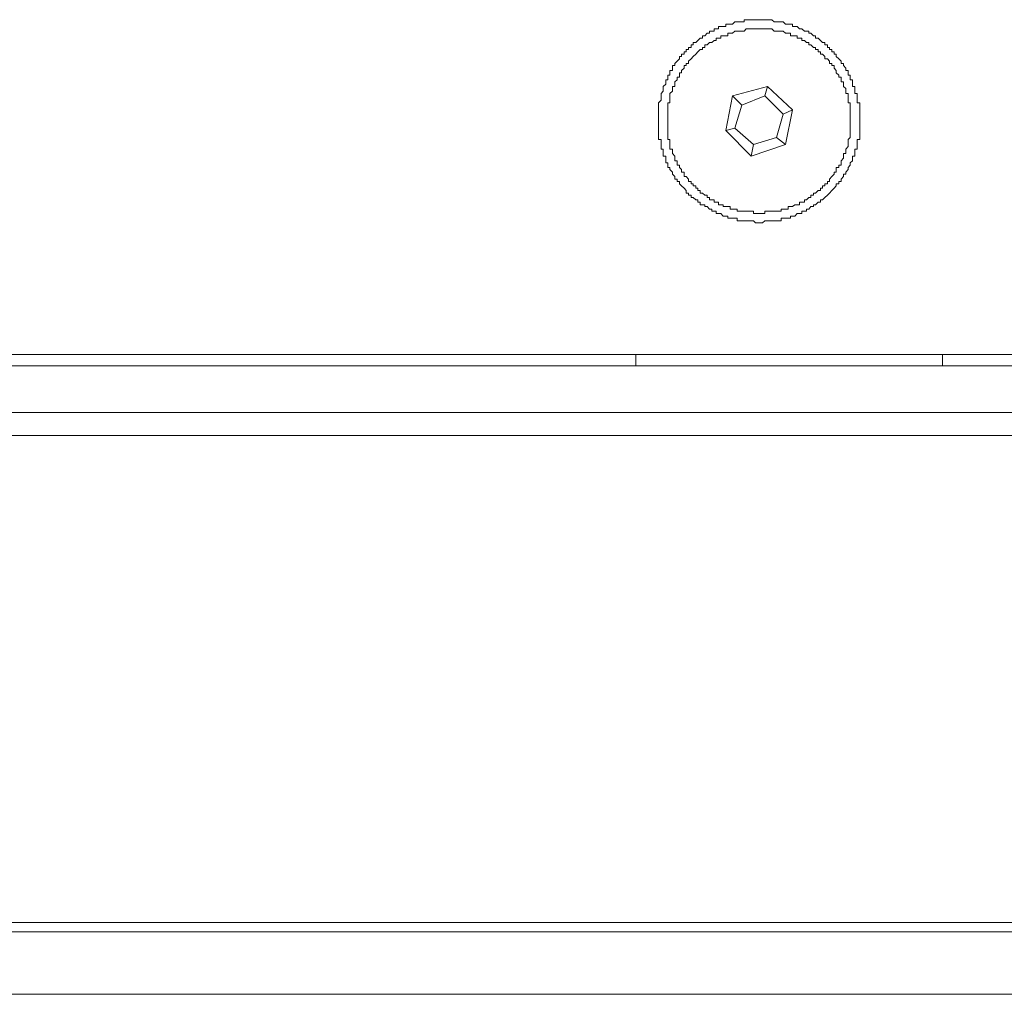
# Model space of a CAD drawing. Units: inches. Extents: x -447 to 731, y -922 to -79.
# Drawn here: x -2 to 30, y -625 to -593 of the extents above; entities that cross this region are included whole.
import ezdxf

# ---------------------------------------------------------------- set-up
doc = ezdxf.new("R2010")
doc.units = ezdxf.units.IN
doc.header["$MEASUREMENT"] = 0
doc.layers.add('图层 1', color=7, linetype='Continuous')

msp = doc.modelspace()

# ---------------------------------------------------------------- linework, layer by layer
at = {"layer": '图层 1', "color": 7, "lineweight": 5}
for points in [[(21.805, -599.628), (21.868, -599.628), (21.951, -599.628), (22.03, -599.555), (22.113, -599.555), (22.191, -599.555), (22.254, -599.555), (22.332, -599.555), (22.41, -599.555), (22.484, -599.555), (22.562, -599.555), (22.562, -599.472), (22.63, -599.472), (22.703, -599.472), (22.791, -599.472), (22.864, -599.472), (22.864, -599.404), (22.933, -599.404), (23.011, -599.404), (23.084, -599.316), (23.162, -599.316), (23.24, -599.316), (23.24, -599.247), (23.328, -599.247), (23.392, -599.247), (23.392, -599.179), (23.465, -599.179), (23.538, -599.091), (23.621, -599.091), (23.621, -599.033), (23.69, -599.033), (23.773, -598.945), (23.851, -598.945), (23.851, -598.871), (23.914, -598.871), (23.997, -598.793), (24.075, -598.72), (24.148, -598.652), (24.222, -598.569), (24.295, -598.496), (24.368, -598.417), (24.368, -598.344), (24.446, -598.344), (24.446, -598.271), (24.529, -598.271), (24.529, -598.193), (24.603, -598.11), (24.603, -598.037), (24.676, -598.037), (24.676, -597.968), (24.759, -597.885), (24.759, -597.812), (24.822, -597.739), (24.822, -597.661), (24.895, -597.592), (24.895, -597.509), (24.895, -597.441), (24.974, -597.441), (24.974, -597.353), (24.974, -597.285), (24.974, -597.211), (25.052, -597.211), (25.052, -597.128), (25.052, -597.06), (25.052, -596.982), (25.052, -596.904), (25.135, -596.904), (25.135, -596.836), (25.135, -596.757), (25.135, -596.679), (25.135, -596.601), (25.135, -596.533), (25.135, -596.45), (25.135, -596.377), (25.135, -596.299), (25.135, -596.225), (25.135, -596.147), (25.135, -596.074), (25.135, -596.006), (25.135, -595.923), (25.135, -595.849), (25.135, -595.771), (25.135, -595.703), (25.052, -595.703), (25.052, -595.615), (25.052, -595.542), (25.052, -595.473), (25.052, -595.39), (24.974, -595.39), (24.974, -595.317), (24.974, -595.234), (24.974, -595.166), (24.895, -595.166), (24.895, -595.093), (24.895, -595.01), (24.895, -594.941), (24.822, -594.941), (24.822, -594.863), (24.822, -594.79), (24.759, -594.79), (24.759, -594.717), (24.759, -594.639), (24.676, -594.639), (24.676, -594.57), (24.603, -594.482), (24.603, -594.414), (24.529, -594.414), (24.529, -594.336), (24.446, -594.258), (24.368, -594.185), (24.368, -594.106), (24.295, -594.106), (24.295, -594.033), (24.222, -594.033), (24.222, -593.955), (24.148, -593.955), (24.148, -593.887), (24.075, -593.887), (24.075, -593.804), (23.997, -593.804), (23.997, -593.73), (23.914, -593.73), (23.851, -593.662), (23.773, -593.579), (23.69, -593.579), (23.69, -593.506), (23.621, -593.506), (23.538, -593.423), (23.465, -593.423), (23.465, -593.355), (23.392, -593.355), (23.328, -593.355), (23.24, -593.281), (23.162, -593.281), (23.084, -593.203), (23.011, -593.203), (22.933, -593.203), (22.933, -593.13), (22.864, -593.13), (22.791, -593.13), (22.703, -593.13), (22.63, -593.047), (22.562, -593.047), (22.484, -593.047), (22.41, -593.047), (22.332, -593.047), (22.254, -592.979), (22.191, -592.979), (22.113, -592.979), (22.03, -592.979), (21.951, -592.979), (21.868, -592.979), (21.805, -592.979), (21.727, -592.979), (21.654, -592.979), (21.58, -592.979), (21.502, -592.979), (21.419, -592.979), (21.356, -592.979), (21.356, -593.047), (21.273, -593.047), (21.2, -593.047), (21.126, -593.047), (21.048, -593.047), (20.975, -593.13), (20.892, -593.13), (20.819, -593.13), (20.75, -593.13), (20.75, -593.203), (20.667, -593.203), (20.594, -593.203), (20.516, -593.203), (20.516, -593.281), (20.438, -593.281), (20.375, -593.281), (20.375, -593.355), (20.292, -593.355), (20.218, -593.355), (20.218, -593.423), (20.145, -593.423), (20.062, -593.506), (19.989, -593.506), (19.989, -593.579), (19.911, -593.579), (19.837, -593.662), (19.769, -593.73), (19.681, -593.73), (19.681, -593.804), (19.618, -593.804), (19.618, -593.887), (19.535, -593.887), (19.535, -593.955), (19.457, -593.955), (19.457, -594.033), (19.388, -594.033), (19.388, -594.106), (19.305, -594.106), (19.305, -594.185), (19.232, -594.185), (19.232, -594.258), (19.159, -594.336), (19.081, -594.414), (19.081, -594.482), (19.007, -594.482), (19.007, -594.57), (19.007, -594.639), (18.924, -594.639), (18.924, -594.717), (18.924, -594.79), (18.856, -594.79), (18.856, -594.863), (18.856, -594.941), (18.788, -594.941), (18.788, -595.01), (18.788, -595.093), (18.705, -595.166), (18.705, -595.234), (18.705, -595.317), (18.636, -595.39), (18.636, -595.473), (18.636, -595.542), (18.636, -595.615), (18.553, -595.703), (18.553, -595.771), (18.553, -595.849), (18.553, -595.923), (18.553, -596.006), (18.553, -596.074), (18.553, -596.147), (18.553, -596.225), (18.553, -596.299), (18.553, -596.377), (18.553, -596.45), (18.553, -596.533), (18.553, -596.601), (18.553, -596.679), (18.553, -596.757), (18.553, -596.836), (18.553, -596.904), (18.636, -596.904), (18.636, -596.982), (18.636, -597.06), (18.636, -597.128), (18.636, -597.211), (18.705, -597.211), (18.705, -597.285), (18.705, -597.353), (18.705, -597.441), (18.788, -597.441), (18.788, -597.509), (18.788, -597.592), (18.788, -597.661), (18.856, -597.661), (18.856, -597.739), (18.856, -597.812), (18.924, -597.812), (18.924, -597.885), (19.007, -597.968), (19.007, -598.037), (19.081, -598.11), (19.081, -598.193), (19.159, -598.193), (19.159, -598.271), (19.232, -598.271), (19.232, -598.344), (19.305, -598.417), (19.388, -598.496), (19.457, -598.569), (19.457, -598.652), (19.535, -598.652), (19.535, -598.72), (19.618, -598.72), (19.618, -598.793), (19.681, -598.793), (19.769, -598.871), (19.837, -598.871), (19.837, -598.945), (19.911, -598.945), (19.911, -599.033), (19.989, -599.033), (20.062, -599.033), (20.062, -599.091), (20.145, -599.091), (20.218, -599.179), (20.292, -599.179), (20.292, -599.247), (20.375, -599.247), (20.438, -599.247), (20.438, -599.316), (20.516, -599.316), (20.594, -599.316), (20.667, -599.404), (20.75, -599.404), (20.819, -599.404), (20.819, -599.472), (20.892, -599.472), (20.975, -599.472), (21.048, -599.472), (21.126, -599.472), (21.126, -599.555), (21.2, -599.555), (21.273, -599.555), (21.356, -599.555), (21.419, -599.555), (21.502, -599.555), (21.58, -599.555), (21.654, -599.555), (21.727, -599.628), (21.805, -599.628), (21.805, -599.628)], [(21.805, -599.316), (21.868, -599.316), (21.951, -599.316), (22.03, -599.316), (22.03, -599.247), (22.113, -599.247), (22.191, -599.247), (22.254, -599.247), (22.332, -599.247), (22.41, -599.247), (22.484, -599.247), (22.562, -599.247), (22.562, -599.179), (22.63, -599.179), (22.703, -599.179), (22.791, -599.179), (22.791, -599.091), (22.864, -599.091), (22.933, -599.091), (23.011, -599.033), (23.084, -599.033), (23.162, -599.033), (23.162, -598.945), (23.24, -598.945), (23.328, -598.945), (23.328, -598.871), (23.392, -598.871), (23.465, -598.793), (23.538, -598.793), (23.538, -598.72), (23.621, -598.72), (23.621, -598.652), (23.69, -598.652), (23.773, -598.569), (23.851, -598.569), (23.851, -598.496), (23.914, -598.496), (23.914, -598.417), (23.997, -598.417), (23.997, -598.344), (24.075, -598.344), (24.075, -598.271), (24.148, -598.271), (24.148, -598.193), (24.222, -598.11), (24.295, -598.037), (24.295, -597.968), (24.368, -597.968), (24.368, -597.885), (24.368, -597.812), (24.446, -597.812), (24.446, -597.739), (24.529, -597.739), (24.529, -597.661), (24.529, -597.592), (24.603, -597.509), (24.603, -597.441), (24.603, -597.353), (24.676, -597.353), (24.676, -597.285), (24.676, -597.211), (24.759, -597.128), (24.759, -597.06), (24.759, -596.982), (24.759, -596.904), (24.822, -596.836), (24.822, -596.757), (24.822, -596.679), (24.822, -596.601), (24.822, -596.533), (24.822, -596.45), (24.822, -596.377), (24.822, -596.299), (24.822, -596.225), (24.822, -596.147), (24.822, -596.074), (24.822, -596.006), (24.822, -595.923), (24.822, -595.849), (24.822, -595.771), (24.822, -595.703), (24.759, -595.703), (24.759, -595.615), (24.759, -595.542), (24.759, -595.473), (24.759, -595.39), (24.676, -595.39), (24.676, -595.317), (24.676, -595.234), (24.603, -595.166), (24.603, -595.093), (24.603, -595.01), (24.529, -595.01), (24.529, -594.941), (24.529, -594.863), (24.446, -594.863), (24.446, -594.79), (24.368, -594.717), (24.368, -594.639), (24.295, -594.57), (24.295, -594.482), (24.222, -594.482), (24.222, -594.414), (24.148, -594.414), (24.148, -594.336), (24.075, -594.258), (23.997, -594.258), (23.997, -594.185), (23.914, -594.106), (23.851, -594.106), (23.851, -594.033), (23.773, -594.033), (23.773, -593.955), (23.69, -593.955), (23.69, -593.887), (23.621, -593.887), (23.538, -593.804), (23.465, -593.804), (23.465, -593.73), (23.392, -593.73), (23.328, -593.662), (23.24, -593.662), (23.24, -593.579), (23.162, -593.579), (23.084, -593.579), (23.084, -593.506), (23.011, -593.506), (22.933, -593.506), (22.864, -593.506), (22.864, -593.423), (22.791, -593.423), (22.703, -593.423), (22.63, -593.355), (22.562, -593.355), (22.484, -593.355), (22.41, -593.355), (22.332, -593.355), (22.254, -593.281), (22.191, -593.281), (22.113, -593.281), (22.03, -593.281), (21.951, -593.281), (21.868, -593.281), (21.805, -593.281), (21.727, -593.281), (21.654, -593.281), (21.58, -593.281), (21.502, -593.281), (21.419, -593.281), (21.356, -593.355), (21.273, -593.355), (21.2, -593.355), (21.126, -593.355), (21.048, -593.355), (20.975, -593.423), (20.892, -593.423), (20.819, -593.423), (20.819, -593.506), (20.75, -593.506), (20.667, -593.506), (20.594, -593.506), (20.594, -593.579), (20.516, -593.579), (20.438, -593.579), (20.438, -593.662), (20.375, -593.662), (20.292, -593.73), (20.218, -593.73), (20.145, -593.804), (20.062, -593.804), (20.062, -593.887), (19.989, -593.887), (19.989, -593.955), (19.911, -593.955), (19.837, -594.033), (19.769, -594.106), (19.681, -594.185), (19.618, -594.258), (19.535, -594.336), (19.535, -594.414), (19.457, -594.414), (19.457, -594.482), (19.388, -594.482), (19.388, -594.57), (19.305, -594.639), (19.305, -594.717), (19.232, -594.717), (19.232, -594.79), (19.232, -594.863), (19.159, -594.863), (19.159, -594.941), (19.081, -595.01), (19.081, -595.093), (19.081, -595.166), (19.007, -595.166), (19.007, -595.234), (19.007, -595.317), (18.924, -595.39), (18.924, -595.473), (18.924, -595.542), (18.924, -595.615), (18.924, -595.703), (18.856, -595.703), (18.856, -595.771), (18.856, -595.849), (18.856, -595.923), (18.856, -596.006), (18.856, -596.074), (18.856, -596.147), (18.856, -596.225), (18.856, -596.299), (18.856, -596.377), (18.856, -596.45), (18.856, -596.533), (18.856, -596.601), (18.856, -596.679), (18.856, -596.757), (18.856, -596.836), (18.856, -596.904), (18.924, -596.904), (18.924, -596.982), (18.924, -597.06), (18.924, -597.128), (18.924, -597.211), (19.007, -597.211), (19.007, -597.285), (19.007, -597.353), (19.081, -597.441), (19.081, -597.509), (19.081, -597.592), (19.159, -597.592), (19.159, -597.661), (19.159, -597.739), (19.232, -597.739), (19.232, -597.812), (19.305, -597.885), (19.305, -597.968), (19.388, -597.968), (19.388, -598.037), (19.388, -598.11), (19.457, -598.11), (19.535, -598.193), (19.535, -598.271), (19.618, -598.271), (19.618, -598.344), (19.681, -598.344), (19.681, -598.417), (19.769, -598.417), (19.769, -598.496), (19.837, -598.496), (19.837, -598.569), (19.911, -598.569), (19.911, -598.652), (19.989, -598.652), (20.062, -598.72), (20.145, -598.72), (20.145, -598.793), (20.218, -598.793), (20.218, -598.871), (20.292, -598.871), (20.375, -598.871), (20.375, -598.945), (20.438, -598.945), (20.516, -598.945), (20.516, -599.033), (20.594, -599.033), (20.667, -599.033), (20.667, -599.091), (20.75, -599.091), (20.819, -599.091), (20.892, -599.091), (20.892, -599.179), (20.975, -599.179), (21.048, -599.179), (21.126, -599.179), (21.126, -599.247), (21.2, -599.247), (21.273, -599.247), (21.356, -599.247), (21.419, -599.247), (21.502, -599.247), (21.58, -599.247), (21.654, -599.247), (21.654, -599.316), (21.727, -599.316), (21.805, -599.316), (21.805, -599.316)], [(20.975, -595.473), (20.75, -596.601)], [(22.113, -595.166), (20.975, -595.473)], [(21.273, -595.771), (20.975, -595.473)], [(22.03, -595.473), (21.273, -595.771)], [(22.113, -595.166), (22.03, -595.473)], [(22.63, -596.074), (22.03, -595.473)], [(22.933, -595.923), (22.113, -595.166)], [(21.273, -595.771), (21.048, -596.533)], [(22.41, -596.836), (22.63, -596.074)], [(22.933, -595.923), (22.63, -596.074)], [(22.703, -597.06), (22.933, -595.923)], [(21.048, -596.533), (20.75, -596.601)], [(20.75, -596.601), (21.58, -597.441)], [(21.048, -596.533), (21.654, -597.06)], [(21.58, -597.441), (22.703, -597.06)], [(21.654, -597.06), (21.58, -597.441)], [(21.654, -597.06), (22.41, -596.836)], [(22.703, -597.06), (22.41, -596.836)], [(-183.263, -603.929), (52.475, -603.929)], [(17.802, -603.929), (17.802, -604.31)], [(27.844, -604.31), (27.844, -603.929)], [(-183.644, -604.31), (52.934, -604.31)], [(-183.644, -605.829), (52.934, -605.829)], [(52.934, -606.58), (-183.644, -606.58)], [(-202.909, -622.521), (72.121, -622.521)], [(73.483, -622.828), (-204.188, -622.828)], [(74.46, -624.869), (-205.169, -624.869)]]:
    msp.add_lwpolyline(points, dxfattribs=at)

doc.saveas('drawing.dxf')
